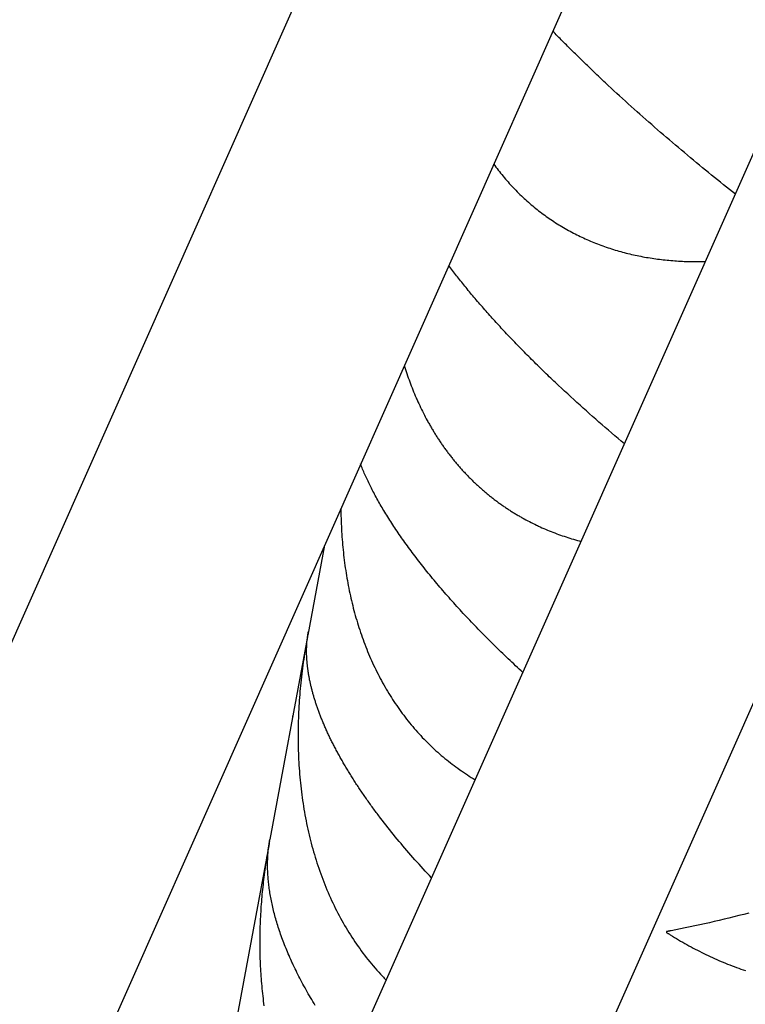
# Model space of a CAD drawing. Units: millimetres. Extents: x -7809 to 7807, y -6780 to 6780.
# Drawn here: x -3095 to -3034, y 2878 to 2962 of the extents above; entities that cross this region are included whole.
import ezdxf

# ---------------------------------------------------------------- set-up
doc = ezdxf.new("R2010")
doc.units = ezdxf.units.MM
doc.layers.add('2d', color=230, linetype='Continuous', true_color=0xff007f)

msp = doc.modelspace()

# ---------------------------------------------------------------- linework, layer by layer
at = {"layer": '2d'}
for points in [[(-3025.489, 3067.975, 0), (-3337.668, 2364.231, 0)], [(-3093.643, 2813.701, 0), (-2980.617, 3068.271, 0)], [(-3004.249, 3064.066, 0), (-3318.919, 2354.708, 0)], [(-3070.876, 2818.157, 0), (-2971.915, 3041.049, 0)], [(-3034.521, 2946.862, 0), (-3034.774, 2947.062, 0), (-3035.027, 2947.263, 0), (-3035.281, 2947.465, 0), (-3035.534, 2947.668, 0), (-3035.789, 2947.872, 0), (-3036.043, 2948.077, 0), (-3036.298, 2948.283, 0), (-3036.553, 2948.49, 0), (-3036.809, 2948.698, 0), (-3037.065, 2948.907, 0), (-3037.321, 2949.117, 0), (-3037.578, 2949.329, 0), (-3037.835, 2949.541, 0), (-3038.092, 2949.754, 0), (-3038.349, 2949.968, 0), (-3038.606, 2950.182, 0), (-3038.862, 2950.396, 0), (-3039.117, 2950.611, 0), (-3039.372, 2950.826, 0), (-3039.627, 2951.042, 0), (-3039.881, 2951.258, 0), (-3040.135, 2951.475, 0), (-3040.388, 2951.692, 0), (-3040.64, 2951.909, 0), (-3040.893, 2952.127, 0), (-3041.145, 2952.345, 0), (-3041.396, 2952.564, 0), (-3041.647, 2952.783, 0), (-3041.897, 2953.002, 0), (-3042.147, 2953.222, 0), (-3042.396, 2953.443, 0), (-3042.645, 2953.664, 0), (-3042.894, 2953.885, 0), (-3043.142, 2954.107, 0), (-3043.389, 2954.329, 0), (-3043.636, 2954.552, 0), (-3043.882, 2954.775, 0), (-3044.128, 2954.999, 0), (-3044.374, 2955.223, 0), (-3044.618, 2955.448, 0), (-3044.863, 2955.673, 0), (-3045.107, 2955.899, 0), (-3045.35, 2956.125, 0), (-3045.47, 2956.238, 0), (-3045.591, 2956.351, 0), (-3045.711, 2956.464, 0), (-3045.831, 2956.576, 0), (-3045.951, 2956.689, 0), (-3046.07, 2956.801, 0), (-3046.188, 2956.913, 0), (-3046.306, 2957.025, 0), (-3046.424, 2957.137, 0), (-3046.542, 2957.249, 0), (-3046.658, 2957.361, 0), (-3046.775, 2957.472, 0), (-3046.891, 2957.583, 0), (-3047.007, 2957.695, 0), (-3047.122, 2957.806, 0), (-3047.237, 2957.917, 0), (-3047.351, 2958.028, 0), (-3047.465, 2958.139, 0), (-3047.579, 2958.249, 0), (-3047.692, 2958.36, 0), (-3047.805, 2958.47, 0), (-3047.917, 2958.58, 0), (-3048.029, 2958.69, 0), (-3048.141, 2958.801, 0), (-3048.252, 2958.91, 0), (-3048.363, 2959.02, 0), (-3048.473, 2959.13, 0), (-3048.583, 2959.239, 0), (-3048.692, 2959.348, 0), (-3048.801, 2959.458, 0), (-3048.91, 2959.567, 0), (-3049.018, 2959.676, 0), (-3049.126, 2959.784, 0), (-3049.233, 2959.893, 0), (-3049.34, 2960.002, 0), (-3049.447, 2960.11, 0), (-3049.553, 2960.218, 0), (-3049.658, 2960.326, 0), (-3049.764, 2960.434, 0), (-3049.868, 2960.542, 0), (-3049.973, 2960.65, 0), (-3050.077, 2960.758, 0)], [(-3055.099, 2949.437, 0), (-3055.002, 2949.304, 0), (-3054.904, 2949.173, 0), (-3054.806, 2949.042, 0), (-3054.706, 2948.912, 0), (-3054.605, 2948.783, 0), (-3054.504, 2948.655, 0), (-3054.401, 2948.528, 0), (-3054.298, 2948.402, 0), (-3054.193, 2948.276, 0), (-3054.087, 2948.152, 0), (-3053.981, 2948.028, 0), (-3053.873, 2947.905, 0), (-3053.765, 2947.783, 0), (-3053.655, 2947.663, 0), (-3053.544, 2947.542, 0), (-3053.433, 2947.423, 0), (-3053.32, 2947.305, 0), (-3053.207, 2947.188, 0), (-3053.092, 2947.071, 0), (-3052.976, 2946.956, 0), (-3052.86, 2946.841, 0), (-3052.742, 2946.727, 0), (-3052.623, 2946.615, 0), (-3052.504, 2946.503, 0), (-3052.384, 2946.393, 0), (-3052.262, 2946.283, 0), (-3052.14, 2946.175, 0), (-3052.018, 2946.068, 0), (-3051.895, 2945.962, 0), (-3051.771, 2945.858, 0), (-3051.646, 2945.755, 0), (-3051.521, 2945.653, 0), (-3051.395, 2945.552, 0), (-3051.268, 2945.452, 0), (-3051.141, 2945.353, 0), (-3051.012, 2945.256, 0), (-3050.884, 2945.16, 0), (-3050.754, 2945.065, 0), (-3050.624, 2944.971, 0), (-3050.493, 2944.878, 0), (-3050.362, 2944.787, 0), (-3050.23, 2944.696, 0), (-3050.097, 2944.607, 0), (-3049.964, 2944.519, 0), (-3049.83, 2944.432, 0), (-3049.695, 2944.346, 0), (-3049.56, 2944.262, 0), (-3049.424, 2944.178, 0), (-3049.287, 2944.096, 0), (-3049.15, 2944.015, 0), (-3049.011, 2943.935, 0), (-3048.873, 2943.856, 0), (-3048.734, 2943.778, 0), (-3048.594, 2943.701, 0), (-3048.453, 2943.626, 0), (-3048.312, 2943.551, 0), (-3048.17, 2943.478, 0), (-3048.028, 2943.406, 0), (-3047.884, 2943.335, 0), (-3047.74, 2943.265, 0), (-3047.596, 2943.196, 0), (-3047.451, 2943.128, 0), (-3047.305, 2943.062, 0), (-3047.159, 2942.996, 0), (-3047.012, 2942.932, 0), (-3046.864, 2942.868, 0), (-3046.716, 2942.806, 0), (-3046.567, 2942.745, 0), (-3046.417, 2942.685, 0), (-3046.268, 2942.627, 0), (-3046.117, 2942.569, 0), (-3045.966, 2942.512, 0), (-3045.815, 2942.457, 0), (-3045.663, 2942.403, 0), (-3045.511, 2942.35, 0), (-3045.359, 2942.299, 0), (-3045.207, 2942.248, 0), (-3045.054, 2942.199, 0), (-3044.901, 2942.151, 0), (-3044.748, 2942.104, 0), (-3044.594, 2942.058, 0), (-3044.44, 2942.014, 0), (-3044.285, 2941.97, 0), (-3044.131, 2941.928, 0), (-3043.976, 2941.887, 0), (-3043.821, 2941.846, 0), (-3043.665, 2941.808, 0), (-3043.51, 2941.77, 0), (-3043.354, 2941.733, 0), (-3043.197, 2941.698, 0), (-3043.041, 2941.663, 0), (-3042.884, 2941.629, 0), (-3042.727, 2941.597, 0), (-3042.569, 2941.566, 0), (-3042.411, 2941.536, 0), (-3042.253, 2941.507, 0), (-3042.095, 2941.479, 0), (-3041.936, 2941.452, 0), (-3041.777, 2941.426, 0), (-3041.618, 2941.401, 0), (-3041.459, 2941.377, 0), (-3041.299, 2941.354, 0), (-3041.139, 2941.333, 0), (-3040.979, 2941.312, 0), (-3040.818, 2941.293, 0), (-3040.657, 2941.274, 0), (-3040.497, 2941.257, 0), (-3040.335, 2941.24, 0), (-3040.174, 2941.225, 0), (-3040.012, 2941.21, 0), (-3039.85, 2941.197, 0), (-3039.687, 2941.185, 0), (-3039.524, 2941.173, 0), (-3039.362, 2941.163, 0), (-3039.198, 2941.154, 0), (-3039.035, 2941.146, 0), (-3038.871, 2941.138, 0), (-3038.708, 2941.132, 0), (-3038.544, 2941.127, 0), (-3038.38, 2941.122, 0), (-3038.216, 2941.119, 0), (-3038.052, 2941.117, 0), (-3037.888, 2941.115, 0), (-3037.724, 2941.115, 0), (-3037.561, 2941.116, 0), (-3037.397, 2941.117, 0), (-3037.233, 2941.12, 0), (-3037.069, 2941.124, 0)], [(-3043.962, 2925.597, 0), (-3044.236, 2925.826, 0), (-3044.509, 2926.056, 0), (-3044.782, 2926.287, 0), (-3045.054, 2926.519, 0), (-3045.325, 2926.751, 0), (-3045.596, 2926.984, 0), (-3045.866, 2927.218, 0), (-3046.136, 2927.452, 0), (-3046.405, 2927.687, 0), (-3046.673, 2927.923, 0), (-3046.941, 2928.16, 0), (-3047.208, 2928.398, 0), (-3047.475, 2928.636, 0), (-3047.741, 2928.875, 0), (-3048.006, 2929.116, 0), (-3048.271, 2929.357, 0), (-3048.535, 2929.598, 0), (-3048.799, 2929.841, 0), (-3049.062, 2930.084, 0), (-3049.323, 2930.329, 0), (-3049.585, 2930.574, 0), (-3049.846, 2930.82, 0), (-3049.976, 2930.943, 0), (-3050.105, 2931.067, 0), (-3050.234, 2931.19, 0), (-3050.363, 2931.313, 0), (-3050.491, 2931.436, 0), (-3050.619, 2931.559, 0), (-3050.746, 2931.682, 0), (-3050.873, 2931.805, 0), (-3050.999, 2931.928, 0), (-3051.125, 2932.051, 0), (-3051.25, 2932.173, 0), (-3051.375, 2932.296, 0), (-3051.499, 2932.418, 0), (-3051.623, 2932.541, 0), (-3051.746, 2932.663, 0), (-3051.869, 2932.785, 0), (-3051.991, 2932.907, 0), (-3052.113, 2933.03, 0), (-3052.234, 2933.152, 0), (-3052.355, 2933.274, 0), (-3052.476, 2933.396, 0), (-3052.595, 2933.517, 0), (-3052.715, 2933.639, 0), (-3052.834, 2933.761, 0), (-3052.952, 2933.882, 0), (-3053.07, 2934.004, 0), (-3053.187, 2934.125, 0), (-3053.304, 2934.247, 0), (-3053.421, 2934.368, 0), (-3053.536, 2934.489, 0), (-3053.652, 2934.61, 0), (-3053.767, 2934.731, 0), (-3053.881, 2934.852, 0), (-3053.995, 2934.973, 0), (-3054.108, 2935.094, 0), (-3054.221, 2935.214, 0), (-3054.334, 2935.335, 0), (-3054.446, 2935.456, 0), (-3054.557, 2935.576, 0), (-3054.668, 2935.697, 0), (-3054.778, 2935.817, 0), (-3054.888, 2935.937, 0), (-3054.997, 2936.057, 0), (-3055.106, 2936.177, 0), (-3055.215, 2936.298, 0), (-3055.323, 2936.417, 0), (-3055.43, 2936.537, 0), (-3055.537, 2936.657, 0), (-3055.643, 2936.777, 0), (-3055.749, 2936.897, 0), (-3055.854, 2937.016, 0), (-3055.959, 2937.136, 0), (-3056.063, 2937.255, 0), (-3056.167, 2937.375, 0), (-3056.27, 2937.494, 0), (-3056.373, 2937.613, 0), (-3056.474, 2937.731, 0), (-3056.575, 2937.85, 0), (-3056.676, 2937.968, 0), (-3056.775, 2938.086, 0), (-3056.874, 2938.203, 0), (-3056.972, 2938.32, 0), (-3057.069, 2938.437, 0), (-3057.166, 2938.552, 0), (-3057.261, 2938.668, 0), (-3057.356, 2938.784, 0), (-3057.45, 2938.899, 0), (-3057.543, 2939.013, 0), (-3057.636, 2939.127, 0), (-3057.727, 2939.241, 0), (-3057.818, 2939.355, 0), (-3057.908, 2939.468, 0), (-3057.998, 2939.58, 0), (-3058.087, 2939.693, 0), (-3058.175, 2939.805, 0), (-3058.262, 2939.916, 0), (-3058.348, 2940.027, 0), (-3058.434, 2940.138, 0), (-3058.519, 2940.249, 0), (-3058.603, 2940.359, 0), (-3058.686, 2940.468, 0), (-3058.769, 2940.578, 0), (-3058.851, 2940.687, 0), (-3058.932, 2940.795, 0)], [(-3062.713, 2932.272, 0), (-3062.658, 2932.096, 0), (-3062.602, 2931.921, 0), (-3062.545, 2931.747, 0), (-3062.487, 2931.572, 0), (-3062.427, 2931.398, 0), (-3062.367, 2931.225, 0), (-3062.305, 2931.052, 0), (-3062.242, 2930.879, 0), (-3062.178, 2930.707, 0), (-3062.113, 2930.535, 0), (-3062.046, 2930.364, 0), (-3061.978, 2930.193, 0), (-3061.909, 2930.023, 0), (-3061.839, 2929.854, 0), (-3061.768, 2929.685, 0), (-3061.696, 2929.517, 0), (-3061.659, 2929.434, 0), (-3061.623, 2929.35, 0), (-3061.548, 2929.184, 0), (-3061.473, 2929.019, 0), (-3061.396, 2928.855, 0), (-3061.319, 2928.692, 0), (-3061.24, 2928.53, 0), (-3061.161, 2928.368, 0), (-3061.08, 2928.208, 0), (-3060.999, 2928.048, 0), (-3060.916, 2927.889, 0), (-3060.832, 2927.731, 0), (-3060.747, 2927.574, 0), (-3060.705, 2927.496, 0), (-3060.662, 2927.418, 0), (-3060.618, 2927.341, 0), (-3060.575, 2927.263, 0), (-3060.531, 2927.186, 0), (-3060.487, 2927.109, 0), (-3060.442, 2927.033, 0), (-3060.398, 2926.956, 0), (-3060.353, 2926.88, 0), (-3060.308, 2926.804, 0), (-3060.262, 2926.728, 0), (-3060.217, 2926.653, 0), (-3060.171, 2926.577, 0), (-3060.125, 2926.502, 0), (-3060.078, 2926.427, 0), (-3060.031, 2926.353, 0), (-3059.984, 2926.278, 0), (-3059.937, 2926.204, 0), (-3059.89, 2926.13, 0), (-3059.842, 2926.056, 0), (-3059.794, 2925.983, 0), (-3059.746, 2925.91, 0), (-3059.697, 2925.837, 0), (-3059.648, 2925.764, 0), (-3059.599, 2925.691, 0), (-3059.55, 2925.619, 0), (-3059.5, 2925.547, 0), (-3059.45, 2925.475, 0), (-3059.4, 2925.404, 0), (-3059.349, 2925.332, 0), (-3059.299, 2925.261, 0), (-3059.248, 2925.19, 0), (-3059.197, 2925.12, 0), (-3059.145, 2925.049, 0), (-3059.093, 2924.979, 0), (-3059.041, 2924.909, 0), (-3058.989, 2924.839, 0), (-3058.936, 2924.77, 0), (-3058.884, 2924.7, 0), (-3058.83, 2924.631, 0), (-3058.777, 2924.562, 0), (-3058.723, 2924.494, 0), (-3058.669, 2924.426, 0), (-3058.615, 2924.358, 0), (-3058.561, 2924.29, 0), (-3058.506, 2924.222, 0), (-3058.451, 2924.155, 0), (-3058.396, 2924.088, 0), (-3058.34, 2924.021, 0), (-3058.285, 2923.954, 0), (-3058.229, 2923.888, 0), (-3058.172, 2923.821, 0), (-3058.116, 2923.755, 0), (-3058.059, 2923.69, 0), (-3058.002, 2923.624, 0), (-3057.944, 2923.559, 0), (-3057.887, 2923.494, 0), (-3057.829, 2923.429, 0), (-3057.77, 2923.365, 0), (-3057.712, 2923.3, 0), (-3057.653, 2923.236, 0), (-3057.594, 2923.172, 0), (-3057.534, 2923.109, 0), (-3057.475, 2923.045, 0), (-3057.415, 2922.982, 0), (-3057.355, 2922.919, 0), (-3057.294, 2922.857, 0), (-3057.234, 2922.794, 0), (-3057.173, 2922.732, 0), (-3057.112, 2922.67, 0), (-3057.05, 2922.609, 0), (-3056.988, 2922.548, 0), (-3056.926, 2922.487, 0), (-3056.864, 2922.426, 0), (-3056.802, 2922.365, 0), (-3056.739, 2922.305, 0), (-3056.676, 2922.246, 0), (-3056.613, 2922.186, 0), (-3056.55, 2922.127, 0), (-3056.487, 2922.068, 0), (-3056.423, 2922.01, 0), (-3056.359, 2921.952, 0), (-3056.295, 2921.894, 0), (-3056.231, 2921.837, 0), (-3056.167, 2921.78, 0), (-3056.103, 2921.723, 0), (-3056.038, 2921.666, 0), (-3055.973, 2921.61, 0), (-3055.908, 2921.554, 0), (-3055.843, 2921.499, 0), (-3055.777, 2921.444, 0), (-3055.712, 2921.389, 0), (-3055.646, 2921.334, 0), (-3055.58, 2921.28, 0), (-3055.514, 2921.226, 0), (-3055.447, 2921.172, 0), (-3055.381, 2921.119, 0), (-3055.314, 2921.066, 0), (-3055.247, 2921.013, 0), (-3055.18, 2920.961, 0), (-3055.113, 2920.909, 0), (-3055.045, 2920.857, 0), (-3054.978, 2920.806, 0), (-3054.91, 2920.755, 0), (-3054.842, 2920.704, 0), (-3054.774, 2920.654, 0), (-3054.705, 2920.604, 0), (-3054.637, 2920.554, 0), (-3054.568, 2920.504, 0), (-3054.499, 2920.455, 0), (-3054.43, 2920.406, 0), (-3054.361, 2920.357, 0), (-3054.292, 2920.309, 0), (-3054.222, 2920.261, 0), (-3054.152, 2920.214, 0), (-3054.082, 2920.166, 0), (-3054.012, 2920.119, 0), (-3053.942, 2920.073, 0), (-3053.871, 2920.026, 0), (-3053.801, 2919.98, 0), (-3053.73, 2919.934, 0), (-3053.659, 2919.889, 0), (-3053.587, 2919.844, 0), (-3053.516, 2919.799, 0), (-3053.445, 2919.754, 0), (-3053.373, 2919.71, 0), (-3053.301, 2919.666, 0), (-3053.229, 2919.622, 0), (-3053.156, 2919.579, 0), (-3053.084, 2919.536, 0), (-3053.011, 2919.493, 0), (-3052.939, 2919.45, 0), (-3052.866, 2919.408, 0), (-3052.793, 2919.366, 0), (-3052.719, 2919.325, 0), (-3052.646, 2919.284, 0), (-3052.572, 2919.243, 0), (-3052.498, 2919.202, 0), (-3052.35, 2919.122, 0), (-3052.201, 2919.042, 0), (-3052.052, 2918.965, 0), (-3051.901, 2918.888, 0), (-3051.75, 2918.812, 0), (-3051.599, 2918.738, 0), (-3051.447, 2918.665, 0), (-3051.37, 2918.629, 0), (-3051.293, 2918.593, 0), (-3051.14, 2918.522, 0), (-3050.985, 2918.452, 0), (-3050.83, 2918.384, 0), (-3050.675, 2918.317, 0), (-3050.519, 2918.251, 0), (-3050.362, 2918.187, 0), (-3050.205, 2918.124, 0), (-3050.048, 2918.062, 0), (-3049.891, 2918.001, 0), (-3049.733, 2917.942, 0), (-3049.575, 2917.884, 0), (-3049.417, 2917.827, 0), (-3049.258, 2917.772, 0), (-3049.099, 2917.718, 0), (-3048.939, 2917.665, 0), (-3048.78, 2917.613, 0), (-3048.619, 2917.563, 0), (-3048.459, 2917.514, 0), (-3048.298, 2917.466, 0), (-3048.137, 2917.419, 0), (-3047.976, 2917.374, 0), (-3047.814, 2917.329, 0), (-3047.652, 2917.286, 0)], [(-3052.612, 2906.116, 0), (-3052.769, 2906.261, 0), (-3052.926, 2906.406, 0), (-3053.083, 2906.552, 0), (-3053.24, 2906.698, 0), (-3053.396, 2906.844, 0), (-3053.552, 2906.991, 0), (-3053.708, 2907.139, 0), (-3053.863, 2907.287, 0), (-3054.018, 2907.435, 0), (-3054.173, 2907.583, 0), (-3054.327, 2907.732, 0), (-3054.481, 2907.881, 0), (-3054.635, 2908.03, 0), (-3054.787, 2908.179, 0), (-3054.939, 2908.328, 0), (-3055.09, 2908.477, 0), (-3055.24, 2908.626, 0), (-3055.39, 2908.774, 0), (-3055.539, 2908.923, 0), (-3055.687, 2909.072, 0), (-3055.834, 2909.221, 0), (-3055.981, 2909.37, 0), (-3056.127, 2909.519, 0), (-3056.273, 2909.668, 0), (-3056.417, 2909.817, 0), (-3056.561, 2909.966, 0), (-3056.704, 2910.115, 0), (-3056.847, 2910.263, 0), (-3056.989, 2910.412, 0), (-3057.13, 2910.561, 0), (-3057.27, 2910.71, 0), (-3057.41, 2910.859, 0), (-3057.549, 2911.008, 0), (-3057.687, 2911.156, 0), (-3057.824, 2911.305, 0), (-3057.961, 2911.454, 0), (-3058.097, 2911.603, 0), (-3058.232, 2911.752, 0), (-3058.366, 2911.901, 0), (-3058.5, 2912.05, 0), (-3058.633, 2912.198, 0), (-3058.765, 2912.347, 0), (-3058.897, 2912.496, 0), (-3059.028, 2912.645, 0), (-3059.158, 2912.794, 0), (-3059.287, 2912.943, 0), (-3059.416, 2913.092, 0), (-3059.544, 2913.24, 0), (-3059.671, 2913.389, 0), (-3059.797, 2913.538, 0), (-3059.923, 2913.687, 0), (-3060.048, 2913.836, 0), (-3060.172, 2913.985, 0), (-3060.296, 2914.134, 0), (-3060.418, 2914.282, 0), (-3060.54, 2914.431, 0), (-3060.661, 2914.58, 0), (-3060.781, 2914.728, 0), (-3060.899, 2914.876, 0), (-3061.017, 2915.023, 0), (-3061.134, 2915.17, 0), (-3061.249, 2915.317, 0), (-3061.363, 2915.463, 0), (-3061.476, 2915.609, 0), (-3061.588, 2915.754, 0), (-3061.699, 2915.899, 0), (-3061.809, 2916.043, 0), (-3061.918, 2916.187, 0), (-3062.025, 2916.33, 0), (-3062.132, 2916.473, 0), (-3062.237, 2916.615, 0), (-3062.341, 2916.758, 0), (-3062.444, 2916.899, 0), (-3062.547, 2917.04, 0), (-3062.647, 2917.181, 0), (-3062.747, 2917.321, 0), (-3062.846, 2917.461, 0), (-3062.944, 2917.6, 0), (-3063.041, 2917.739, 0), (-3063.136, 2917.878, 0), (-3063.231, 2918.016, 0), (-3063.324, 2918.153, 0), (-3063.417, 2918.29, 0), (-3063.508, 2918.427, 0), (-3063.598, 2918.563, 0), (-3063.687, 2918.699, 0), (-3063.775, 2918.834, 0), (-3063.863, 2918.969, 0), (-3063.948, 2919.104, 0), (-3064.033, 2919.238, 0), (-3064.117, 2919.372, 0), (-3064.2, 2919.505, 0), (-3064.282, 2919.638, 0), (-3064.363, 2919.77, 0), (-3064.443, 2919.902, 0), (-3064.521, 2920.033, 0), (-3064.599, 2920.164, 0), (-3064.675, 2920.295, 0), (-3064.75, 2920.425, 0), (-3064.824, 2920.554, 0), (-3064.897, 2920.682, 0), (-3064.969, 2920.81, 0), (-3065.04, 2920.937, 0), (-3065.109, 2921.063, 0), (-3065.177, 2921.188, 0), (-3065.244, 2921.313, 0), (-3065.31, 2921.437, 0), (-3065.374, 2921.56, 0), (-3065.438, 2921.683, 0), (-3065.5, 2921.805, 0), (-3065.561, 2921.926, 0), (-3065.621, 2922.047, 0), (-3065.68, 2922.167, 0), (-3065.738, 2922.286, 0), (-3065.795, 2922.404, 0), (-3065.85, 2922.522, 0), (-3065.905, 2922.639, 0), (-3065.958, 2922.756, 0), (-3066.01, 2922.872, 0), (-3066.062, 2922.987, 0), (-3066.112, 2923.101, 0), (-3066.161, 2923.215, 0), (-3066.209, 2923.329, 0), (-3066.256, 2923.441, 0), (-3066.302, 2923.553, 0), (-3066.347, 2923.665, 0), (-3066.39, 2923.775, 0), (-3066.433, 2923.885, 0)], [(-3068.105, 2920.116, 0), (-3068.103, 2919.894, 0), (-3068.1, 2919.672, 0), (-3068.095, 2919.449, 0), (-3068.089, 2919.227, 0), (-3068.082, 2919.005, 0), (-3068.073, 2918.782, 0), (-3068.064, 2918.56, 0), (-3068.052, 2918.337, 0), (-3068.04, 2918.115, 0), (-3068.027, 2917.893, 0), (-3068.012, 2917.67, 0), (-3067.996, 2917.448, 0), (-3067.978, 2917.225, 0), (-3067.959, 2917.003, 0), (-3067.939, 2916.782, 0), (-3067.917, 2916.56, 0), (-3067.894, 2916.34, 0), (-3067.87, 2916.119, 0), (-3067.845, 2915.9, 0), (-3067.818, 2915.68, 0), (-3067.79, 2915.462, 0), (-3067.76, 2915.243, 0), (-3067.729, 2915.026, 0), (-3067.697, 2914.808, 0), (-3067.663, 2914.591, 0), (-3067.628, 2914.375, 0), (-3067.592, 2914.159, 0), (-3067.554, 2913.943, 0), (-3067.515, 2913.728, 0), (-3067.475, 2913.514, 0), (-3067.433, 2913.3, 0), (-3067.389, 2913.086, 0), (-3067.345, 2912.873, 0), (-3067.299, 2912.661, 0), (-3067.251, 2912.449, 0), (-3067.202, 2912.237, 0), (-3067.152, 2912.026, 0), (-3067.1, 2911.816, 0), (-3067.046, 2911.605, 0), (-3066.992, 2911.396, 0), (-3066.936, 2911.187, 0), (-3066.878, 2910.979, 0), (-3066.819, 2910.771, 0), (-3066.758, 2910.563, 0), (-3066.696, 2910.356, 0), (-3066.632, 2910.15, 0), (-3066.567, 2909.944, 0), (-3066.5, 2909.739, 0), (-3066.432, 2909.534, 0), (-3066.362, 2909.329, 0), (-3066.29, 2909.126, 0), (-3066.217, 2908.922, 0), (-3066.142, 2908.719, 0), (-3066.066, 2908.517, 0), (-3065.988, 2908.316, 0), (-3065.909, 2908.115, 0), (-3065.828, 2907.916, 0), (-3065.746, 2907.717, 0), (-3065.662, 2907.519, 0), (-3065.577, 2907.323, 0), (-3065.491, 2907.128, 0), (-3065.403, 2906.934, 0), (-3065.314, 2906.741, 0), (-3065.223, 2906.549, 0), (-3065.131, 2906.359, 0), (-3065.038, 2906.17, 0), (-3064.943, 2905.981, 0), (-3064.847, 2905.794, 0), (-3064.75, 2905.609, 0), (-3064.651, 2905.424, 0), (-3064.55, 2905.241, 0), (-3064.449, 2905.059, 0), (-3064.346, 2904.878, 0), (-3064.241, 2904.698, 0), (-3064.135, 2904.519, 0), (-3064.028, 2904.342, 0), (-3063.919, 2904.166, 0), (-3063.809, 2903.991, 0), (-3063.698, 2903.817, 0), (-3063.585, 2903.644, 0), (-3063.471, 2903.473, 0), (-3063.355, 2903.302, 0), (-3063.238, 2903.134, 0), (-3063.12, 2902.966, 0), (-3063, 2902.799, 0), (-3062.878, 2902.634, 0), (-3062.756, 2902.469, 0), (-3062.631, 2902.307, 0), (-3062.506, 2902.145, 0), (-3062.379, 2901.984, 0), (-3062.25, 2901.825, 0), (-3062.121, 2901.667, 0), (-3061.989, 2901.51, 0), (-3061.856, 2901.354, 0), (-3061.722, 2901.2, 0), (-3061.586, 2901.046, 0), (-3061.449, 2900.895, 0), (-3061.311, 2900.744, 0), (-3061.171, 2900.594, 0), (-3061.029, 2900.447, 0), (-3060.887, 2900.3, 0), (-3060.743, 2900.156, 0), (-3060.599, 2900.013, 0), (-3060.453, 2899.871, 0), (-3060.306, 2899.732, 0), (-3060.159, 2899.594, 0), (-3060.01, 2899.458, 0), (-3059.861, 2899.323, 0), (-3059.71, 2899.191, 0), (-3059.558, 2899.06, 0), (-3059.406, 2898.93, 0), (-3059.252, 2898.803, 0), (-3059.098, 2898.677, 0), (-3058.943, 2898.552, 0), (-3058.786, 2898.429, 0), (-3058.629, 2898.308, 0), (-3058.471, 2898.189, 0), (-3058.311, 2898.071, 0), (-3058.151, 2897.955, 0), (-3057.99, 2897.84, 0), (-3057.828, 2897.727, 0), (-3057.665, 2897.616, 0), (-3057.501, 2897.506, 0), (-3057.336, 2897.398, 0), (-3057.17, 2897.291, 0), (-3057.004, 2897.186, 0), (-3056.836, 2897.083, 0), (-3056.667, 2896.981, 0)], [(-3069.507, 2916.957, 0), (-3070.925, 2909.303, 0)], [(-3070.893, 2909.477, 0), (-3070.939, 2909.228, 0), (-3070.985, 2908.979, 0), (-3071.029, 2908.731, 0), (-3071.072, 2908.482, 0), (-3071.114, 2908.234, 0), (-3071.154, 2907.985, 0), (-3071.193, 2907.736, 0), (-3071.231, 2907.487, 0), (-3071.268, 2907.238, 0), (-3071.303, 2906.989, 0), (-3071.337, 2906.74, 0), (-3071.37, 2906.49, 0), (-3071.402, 2906.241, 0), (-3071.432, 2905.992, 0), (-3071.461, 2905.742, 0), (-3071.488, 2905.493, 0), (-3071.514, 2905.243, 0), (-3071.539, 2904.993, 0), (-3071.563, 2904.743, 0), (-3071.585, 2904.493, 0), (-3071.606, 2904.243, 0), (-3071.625, 2903.993, 0), (-3071.643, 2903.743, 0), (-3071.66, 2903.493, 0), (-3071.675, 2903.242, 0), (-3071.689, 2902.992, 0), (-3071.702, 2902.741, 0), (-3071.713, 2902.491, 0), (-3071.722, 2902.24, 0), (-3071.731, 2901.99, 0), (-3071.738, 2901.739, 0), (-3071.743, 2901.488, 0), (-3071.747, 2901.237, 0), (-3071.749, 2900.985, 0), (-3071.75, 2900.734, 0), (-3071.749, 2900.483, 0), (-3071.747, 2900.231, 0), (-3071.743, 2899.98, 0), (-3071.738, 2899.728, 0), (-3071.731, 2899.476, 0), (-3071.723, 2899.225, 0), (-3071.712, 2898.973, 0), (-3071.701, 2898.72, 0), (-3071.688, 2898.469, 0), (-3071.673, 2898.216, 0), (-3071.656, 2897.964, 0), (-3071.638, 2897.711, 0), (-3071.618, 2897.459, 0), (-3071.596, 2897.208, 0), (-3071.573, 2896.956, 0), (-3071.548, 2896.705, 0), (-3071.521, 2896.455, 0), (-3071.493, 2896.206, 0), (-3071.463, 2895.957, 0), (-3071.432, 2895.708, 0), (-3071.398, 2895.46, 0), (-3071.363, 2895.212, 0), (-3071.327, 2894.965, 0), (-3071.288, 2894.719, 0), (-3071.248, 2894.473, 0), (-3071.206, 2894.228, 0), (-3071.163, 2893.983, 0), (-3071.117, 2893.739, 0), (-3071.07, 2893.495, 0), (-3071.021, 2893.252, 0), (-3070.97, 2893.009, 0), (-3070.918, 2892.767, 0), (-3070.864, 2892.526, 0), (-3070.807, 2892.285, 0), (-3070.75, 2892.044, 0), (-3070.69, 2891.805, 0), (-3070.628, 2891.566, 0), (-3070.565, 2891.327, 0), (-3070.5, 2891.089, 0), (-3070.432, 2890.852, 0), (-3070.363, 2890.615, 0), (-3070.292, 2890.379, 0), (-3070.219, 2890.143, 0), (-3070.145, 2889.908, 0), (-3070.068, 2889.674, 0), (-3069.989, 2889.44, 0), (-3069.908, 2889.207, 0), (-3069.825, 2888.974, 0), (-3069.74, 2888.742, 0), (-3069.654, 2888.511, 0), (-3069.565, 2888.281, 0), (-3069.475, 2888.052, 0), (-3069.382, 2887.824, 0), (-3069.288, 2887.597, 0), (-3069.192, 2887.373, 0), (-3069.095, 2887.149, 0), (-3068.995, 2886.927, 0), (-3068.894, 2886.706, 0), (-3068.792, 2886.487, 0), (-3068.687, 2886.27, 0), (-3068.581, 2886.053, 0), (-3068.473, 2885.838, 0), (-3068.363, 2885.625, 0), (-3068.251, 2885.413, 0), (-3068.138, 2885.202, 0), (-3068.023, 2884.993, 0), (-3067.906, 2884.786, 0), (-3067.788, 2884.579, 0), (-3067.668, 2884.375, 0), (-3067.546, 2884.171, 0), (-3067.422, 2883.97, 0), (-3067.296, 2883.769, 0), (-3067.169, 2883.57, 0), (-3067.04, 2883.373, 0), (-3066.909, 2883.177, 0), (-3066.776, 2882.983, 0), (-3066.642, 2882.79, 0), (-3066.505, 2882.598, 0), (-3066.367, 2882.408, 0), (-3066.228, 2882.219, 0), (-3066.086, 2882.032, 0), (-3065.943, 2881.847, 0), (-3065.797, 2881.663, 0), (-3065.65, 2881.48, 0), (-3065.501, 2881.299, 0), (-3065.351, 2881.119, 0), (-3065.198, 2880.941, 0), (-3065.043, 2880.764, 0), (-3064.887, 2880.589, 0), (-3064.73, 2880.416, 0), (-3064.57, 2880.245, 0), (-3064.49, 2880.16, 0), (-3064.41, 2880.075, 0), (-3064.329, 2879.991, 0), (-3064.248, 2879.908, 0)], [(-3060.378, 2888.623, 0), (-3060.561, 2888.816, 0), (-3060.741, 2889.01, 0), (-3060.921, 2889.203, 0), (-3061.1, 2889.397, 0), (-3061.277, 2889.591, 0), (-3061.453, 2889.785, 0), (-3061.628, 2889.979, 0), (-3061.802, 2890.174, 0), (-3061.974, 2890.368, 0), (-3062.146, 2890.563, 0), (-3062.316, 2890.758, 0), (-3062.485, 2890.953, 0), (-3062.652, 2891.148, 0), (-3062.819, 2891.343, 0), (-3062.984, 2891.539, 0), (-3063.148, 2891.734, 0), (-3063.311, 2891.93, 0), (-3063.472, 2892.126, 0), (-3063.632, 2892.323, 0), (-3063.792, 2892.519, 0), (-3063.949, 2892.716, 0), (-3064.106, 2892.913, 0), (-3064.261, 2893.11, 0), (-3064.415, 2893.307, 0), (-3064.568, 2893.504, 0), (-3064.719, 2893.7, 0), (-3064.793, 2893.799, 0), (-3064.868, 2893.897, 0), (-3064.941, 2893.995, 0), (-3065.015, 2894.093, 0), (-3065.088, 2894.19, 0), (-3065.16, 2894.288, 0), (-3065.232, 2894.385, 0), (-3065.303, 2894.482, 0), (-3065.375, 2894.579, 0), (-3065.445, 2894.676, 0), (-3065.515, 2894.773, 0), (-3065.585, 2894.869, 0), (-3065.654, 2894.966, 0), (-3065.723, 2895.062, 0), (-3065.791, 2895.158, 0), (-3065.859, 2895.254, 0), (-3065.926, 2895.35, 0), (-3065.993, 2895.445, 0), (-3066.06, 2895.541, 0), (-3066.126, 2895.636, 0), (-3066.191, 2895.731, 0), (-3066.256, 2895.827, 0), (-3066.321, 2895.922, 0), (-3066.385, 2896.016, 0), (-3066.449, 2896.111, 0), (-3066.512, 2896.206, 0), (-3066.575, 2896.3, 0), (-3066.638, 2896.394, 0), (-3066.7, 2896.488, 0), (-3066.761, 2896.582, 0), (-3066.822, 2896.676, 0), (-3066.883, 2896.769, 0), (-3066.943, 2896.863, 0), (-3067.003, 2896.956, 0), (-3067.062, 2897.049, 0), (-3067.121, 2897.143, 0), (-3067.18, 2897.235, 0), (-3067.238, 2897.328, 0), (-3067.295, 2897.421, 0), (-3067.353, 2897.513, 0), (-3067.409, 2897.606, 0), (-3067.465, 2897.698, 0), (-3067.521, 2897.79, 0), (-3067.577, 2897.882, 0), (-3067.632, 2897.974, 0), (-3067.686, 2898.065, 0), (-3067.74, 2898.157, 0), (-3067.794, 2898.248, 0), (-3067.847, 2898.339, 0), (-3067.9, 2898.43, 0), (-3067.952, 2898.521, 0), (-3068.004, 2898.612, 0), (-3068.056, 2898.703, 0), (-3068.107, 2898.793, 0), (-3068.157, 2898.884, 0), (-3068.208, 2898.974, 0), (-3068.257, 2899.064, 0), (-3068.307, 2899.154, 0), (-3068.356, 2899.244, 0), (-3068.404, 2899.333, 0), (-3068.452, 2899.423, 0), (-3068.5, 2899.512, 0), (-3068.547, 2899.601, 0), (-3068.593, 2899.69, 0), (-3068.639, 2899.778, 0), (-3068.685, 2899.866, 0), (-3068.73, 2899.955, 0), (-3068.775, 2900.042, 0), (-3068.819, 2900.13, 0), (-3068.863, 2900.217, 0), (-3068.906, 2900.304, 0), (-3068.948, 2900.39, 0), (-3068.991, 2900.477, 0), (-3069.032, 2900.563, 0), (-3069.074, 2900.649, 0), (-3069.114, 2900.734, 0), (-3069.155, 2900.82, 0), (-3069.195, 2900.905, 0), (-3069.234, 2900.99, 0), (-3069.273, 2901.074, 0), (-3069.311, 2901.158, 0), (-3069.349, 2901.242, 0), (-3069.386, 2901.326, 0), (-3069.424, 2901.409, 0), (-3069.46, 2901.493, 0), (-3069.496, 2901.576, 0), (-3069.532, 2901.658, 0), (-3069.567, 2901.741, 0), (-3069.602, 2901.823, 0), (-3069.636, 2901.905, 0), (-3069.67, 2901.987, 0), (-3069.703, 2902.068, 0), (-3069.736, 2902.149, 0), (-3069.769, 2902.23, 0), (-3069.801, 2902.311, 0), (-3069.833, 2902.392, 0), (-3069.864, 2902.472, 0), (-3069.894, 2902.552, 0), (-3069.925, 2902.632, 0), (-3069.955, 2902.711, 0), (-3069.984, 2902.791, 0), (-3070.013, 2902.87, 0), (-3070.042, 2902.948, 0), (-3070.07, 2903.027, 0), (-3070.097, 2903.105, 0), (-3070.125, 2903.183, 0), (-3070.152, 2903.261, 0), (-3070.178, 2903.339, 0), (-3070.204, 2903.416, 0), (-3070.229, 2903.493, 0), (-3070.255, 2903.57, 0), (-3070.279, 2903.647, 0), (-3070.304, 2903.723, 0), (-3070.328, 2903.8, 0), (-3070.351, 2903.875, 0), (-3070.374, 2903.951, 0), (-3070.397, 2904.027, 0), (-3070.419, 2904.102, 0), (-3070.441, 2904.177, 0), (-3070.462, 2904.252, 0), (-3070.483, 2904.327, 0), (-3070.504, 2904.401, 0), (-3070.524, 2904.475, 0), (-3070.543, 2904.549, 0), (-3070.563, 2904.623, 0), (-3070.582, 2904.696, 0), (-3070.6, 2904.769, 0), (-3070.618, 2904.842, 0), (-3070.636, 2904.915, 0), (-3070.653, 2904.987, 0), (-3070.67, 2905.059, 0), (-3070.686, 2905.13, 0), (-3070.702, 2905.201, 0), (-3070.718, 2905.272, 0), (-3070.733, 2905.343, 0), (-3070.748, 2905.414, 0), (-3070.762, 2905.484, 0), (-3070.776, 2905.553, 0), (-3070.789, 2905.623, 0), (-3070.802, 2905.692, 0), (-3070.815, 2905.761, 0), (-3070.827, 2905.83, 0), (-3070.839, 2905.898, 0), (-3070.851, 2905.966, 0), (-3070.862, 2906.034, 0), (-3070.873, 2906.102, 0), (-3070.883, 2906.169, 0), (-3070.893, 2906.236, 0), (-3070.903, 2906.303, 0), (-3070.912, 2906.369, 0), (-3070.92, 2906.435, 0), (-3070.929, 2906.501, 0), (-3070.937, 2906.567, 0), (-3070.945, 2906.632, 0), (-3070.952, 2906.697, 0), (-3070.959, 2906.762, 0), (-3070.965, 2906.826, 0), (-3070.972, 2906.89, 0), (-3070.978, 2906.954, 0), (-3070.983, 2907.018, 0), (-3070.988, 2907.082, 0), (-3070.993, 2907.145, 0), (-3071.001, 2907.27, 0), (-3071.008, 2907.395, 0), (-3071.013, 2907.518, 0), (-3071.018, 2907.641, 0), (-3071.02, 2907.762, 0), (-3071.021, 2907.882, 0), (-3071.021, 2908.002, 0), (-3071.02, 2908.12, 0), (-3071.017, 2908.238, 0), (-3071.012, 2908.354, 0), (-3071.006, 2908.469, 0), (-3070.999, 2908.583, 0), (-3070.991, 2908.697, 0), (-3070.981, 2908.809, 0), (-3070.97, 2908.921, 0), (-3070.958, 2909.031, 0), (-3070.944, 2909.141, 0), (-3070.929, 2909.25, 0), (-3070.913, 2909.357, 0), (-3070.895, 2909.464, 0), (-3070.876, 2909.57, 0)], [(-3070.954, 2909.149, 0), (-3074.152, 2891.896, 0)], [(-3072.208, 2902.382, 0), (-3072.202, 2902.415, 0)], [(-3074.169, 2891.803, 0), (-3074.208, 2891.596, 0), (-3074.246, 2891.388, 0), (-3074.283, 2891.181, 0), (-3074.319, 2890.973, 0), (-3074.354, 2890.765, 0), (-3074.389, 2890.557, 0), (-3074.423, 2890.349, 0), (-3074.456, 2890.141, 0), (-3074.488, 2889.933, 0), (-3074.519, 2889.725, 0), (-3074.549, 2889.516, 0), (-3074.578, 2889.308, 0), (-3074.606, 2889.099, 0), (-3074.634, 2888.891, 0), (-3074.66, 2888.682, 0), (-3074.686, 2888.473, 0), (-3074.71, 2888.264, 0), (-3074.734, 2888.055, 0), (-3074.757, 2887.846, 0), (-3074.779, 2887.637, 0), (-3074.8, 2887.427, 0), (-3074.82, 2887.218, 0), (-3074.839, 2887.009, 0), (-3074.857, 2886.799, 0), (-3074.874, 2886.589, 0), (-3074.89, 2886.379, 0), (-3074.906, 2886.17, 0), (-3074.92, 2885.96, 0), (-3074.933, 2885.75, 0), (-3074.945, 2885.539, 0), (-3074.957, 2885.329, 0), (-3074.967, 2885.119, 0), (-3074.976, 2884.908, 0), (-3074.985, 2884.698, 0), (-3074.992, 2884.487, 0), (-3074.998, 2884.276, 0), (-3075.004, 2884.065, 0), (-3075.008, 2883.854, 0), (-3075.011, 2883.643, 0), (-3075.013, 2883.432, 0), (-3075.014, 2883.221, 0), (-3075.015, 2883.009, 0), (-3075.014, 2882.798, 0), (-3075.011, 2882.586, 0), (-3075.008, 2882.375, 0), (-3075.004, 2882.163, 0), (-3074.999, 2881.951, 0), (-3074.992, 2881.739, 0), (-3074.985, 2881.526, 0), (-3074.976, 2881.314, 0), (-3074.966, 2881.102, 0), (-3074.955, 2880.889, 0), (-3074.943, 2880.676, 0), (-3074.93, 2880.464, 0), (-3074.915, 2880.251, 0), (-3074.9, 2880.038, 0), (-3074.883, 2879.825, 0), (-3074.865, 2879.613, 0), (-3074.846, 2879.4, 0), (-3074.826, 2879.188, 0), (-3074.804, 2878.977, 0), (-3074.781, 2878.766, 0), (-3074.758, 2878.555, 0), (-3074.733, 2878.344, 0), (-3074.707, 2878.134, 0), (-3074.679, 2877.924, 0), (-3074.651, 2877.715, 0)], [(-3070.288, 2877.756, 0), (-3070.39, 2877.923, 0), (-3070.49, 2878.09, 0), (-3070.59, 2878.257, 0), (-3070.688, 2878.424, 0), (-3070.784, 2878.59, 0), (-3070.88, 2878.756, 0), (-3070.974, 2878.922, 0), (-3071.067, 2879.087, 0), (-3071.158, 2879.253, 0), (-3071.248, 2879.417, 0), (-3071.337, 2879.582, 0), (-3071.425, 2879.746, 0), (-3071.511, 2879.91, 0), (-3071.596, 2880.073, 0), (-3071.68, 2880.237, 0), (-3071.763, 2880.4, 0), (-3071.844, 2880.562, 0), (-3071.924, 2880.724, 0), (-3072.003, 2880.886, 0), (-3072.08, 2881.047, 0), (-3072.156, 2881.208, 0), (-3072.194, 2881.288, 0), (-3072.23, 2881.367, 0), (-3072.267, 2881.447, 0), (-3072.303, 2881.526, 0), (-3072.375, 2881.685, 0), (-3072.445, 2881.842, 0), (-3072.514, 2881.999, 0), (-3072.581, 2882.155, 0), (-3072.647, 2882.311, 0), (-3072.712, 2882.465, 0), (-3072.775, 2882.619, 0), (-3072.837, 2882.773, 0), (-3072.897, 2882.926, 0), (-3072.957, 2883.078, 0), (-3073.014, 2883.229, 0), (-3073.071, 2883.38, 0), (-3073.126, 2883.53, 0), (-3073.18, 2883.679, 0), (-3073.233, 2883.828, 0), (-3073.284, 2883.976, 0), (-3073.334, 2884.124, 0), (-3073.383, 2884.271, 0), (-3073.43, 2884.417, 0), (-3073.477, 2884.562, 0), (-3073.521, 2884.707, 0), (-3073.565, 2884.852, 0), (-3073.608, 2884.995, 0), (-3073.649, 2885.138, 0), (-3073.689, 2885.281, 0), (-3073.728, 2885.423, 0), (-3073.765, 2885.564, 0), (-3073.802, 2885.705, 0), (-3073.837, 2885.845, 0), (-3073.871, 2885.984, 0), (-3073.903, 2886.123, 0), (-3073.935, 2886.261, 0), (-3073.965, 2886.399, 0), (-3073.994, 2886.536, 0), (-3074.022, 2886.671, 0), (-3074.049, 2886.807, 0), (-3074.074, 2886.941, 0), (-3074.098, 2887.074, 0), (-3074.121, 2887.207, 0), (-3074.143, 2887.339, 0), (-3074.164, 2887.47, 0), (-3074.183, 2887.6, 0), (-3074.201, 2887.729, 0), (-3074.219, 2887.858, 0), (-3074.234, 2887.986, 0), (-3074.249, 2888.113, 0), (-3074.263, 2888.239, 0), (-3074.276, 2888.364, 0), (-3074.287, 2888.489, 0), (-3074.298, 2888.613, 0), (-3074.307, 2888.736, 0), (-3074.315, 2888.858, 0), (-3074.323, 2888.98, 0), (-3074.329, 2889.101, 0), (-3074.334, 2889.221, 0), (-3074.338, 2889.341, 0), (-3074.341, 2889.459, 0), (-3074.343, 2889.578, 0), (-3074.344, 2889.695, 0), (-3074.344, 2889.812, 0), (-3074.342, 2889.927, 0), (-3074.34, 2890.042, 0), (-3074.337, 2890.157, 0), (-3074.333, 2890.271, 0), (-3074.328, 2890.384, 0), (-3074.321, 2890.496, 0), (-3074.314, 2890.608, 0), (-3074.306, 2890.719, 0), (-3074.297, 2890.829, 0), (-3074.287, 2890.939, 0), (-3074.275, 2891.048, 0), (-3074.263, 2891.156, 0), (-3074.25, 2891.264, 0), (-3074.236, 2891.371, 0), (-3074.221, 2891.477, 0), (-3074.206, 2891.583, 0), (-3074.189, 2891.688, 0), (-3074.171, 2891.792, 0), (-3074.152, 2891.896, 0)], [(-3074.223, 2891.512, 0), (-3077.078, 2876.11, 0)], [(-3033.382, 2885.629, 0), (-3033.806, 2885.518, 0), (-3034.229, 2885.409, 0), (-3034.65, 2885.302, 0), (-3035.07, 2885.198, 0), (-3035.488, 2885.096, 0), (-3035.905, 2884.997, 0), (-3036.32, 2884.899, 0), (-3036.734, 2884.804, 0), (-3037.147, 2884.711, 0), (-3037.558, 2884.62, 0), (-3037.968, 2884.531, 0), (-3038.376, 2884.444, 0), (-3038.784, 2884.36, 0), (-3039.19, 2884.277, 0), (-3039.594, 2884.197, 0), (-3039.998, 2884.118, 0)], [(-3040.374, 2884.047, 0), (-3040.381, 2884.011, 0), (-3040.387, 2883.975, 0)], [(-3040.387, 2883.975, 0), (-3040.347, 2883.949, 0), (-3040.306, 2883.924, 0), (-3040.265, 2883.898, 0), (-3040.225, 2883.872, 0), (-3040.184, 2883.847, 0), (-3040.144, 2883.821, 0), (-3040.103, 2883.796, 0), (-3040.062, 2883.771, 0)], [(-3039.998, 2884.118, 0), (-3040.045, 2884.109, 0), (-3040.092, 2884.1, 0), (-3040.139, 2884.091, 0), (-3040.186, 2884.083, 0), (-3040.233, 2884.073, 0), (-3040.28, 2884.064, 0), (-3040.327, 2884.056, 0), (-3040.374, 2884.047, 0)], [(-3040.062, 2883.771, 0), (-3039.887, 2883.663, 0), (-3039.712, 2883.556, 0), (-3039.536, 2883.45, 0), (-3039.36, 2883.346, 0), (-3039.183, 2883.243, 0), (-3039.006, 2883.141, 0), (-3038.828, 2883.04, 0), (-3038.65, 2882.94, 0), (-3038.472, 2882.842, 0), (-3038.293, 2882.745, 0), (-3038.114, 2882.649, 0), (-3037.934, 2882.554, 0), (-3037.753, 2882.46, 0), (-3037.573, 2882.368, 0), (-3037.391, 2882.277, 0), (-3037.21, 2882.187, 0), (-3037.028, 2882.099, 0), (-3036.845, 2882.011, 0), (-3036.662, 2881.925, 0), (-3036.478, 2881.841, 0), (-3036.294, 2881.757, 0), (-3036.11, 2881.675, 0), (-3035.925, 2881.594, 0), (-3035.739, 2881.514, 0), (-3035.553, 2881.436, 0), (-3035.367, 2881.359, 0), (-3035.18, 2881.283, 0), (-3034.992, 2881.209, 0), (-3034.804, 2881.136, 0), (-3034.616, 2881.064, 0), (-3034.427, 2880.994, 0), (-3034.237, 2880.925, 0), (-3034.047, 2880.857, 0), (-3033.857, 2880.791, 0), (-3033.666, 2880.726, 0)]]:
    msp.add_polyline3d(points, dxfattribs=at)

doc.saveas('drawing.dxf')
